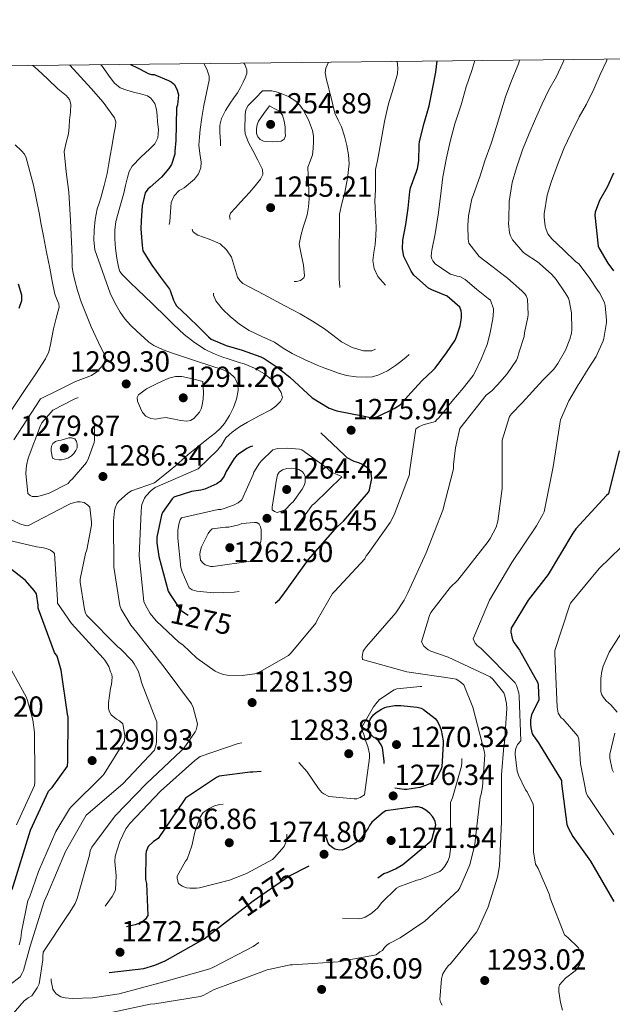
# Model space of a CAD drawing. Extents: x 573148 to 579970, y 756791 to 761494.
# Drawn here: x 578526 to 578730, y 761155 to 761494 of the extents above; entities that cross this region are included whole.
import ezdxf
from ezdxf.enums import TextEntityAlignment as Align

# ---------------------------------------------------------------- set-up
doc = ezdxf.new("R2010")
doc.units = 0
doc.header["$MEASUREMENT"] = 0
doc.linetypes.add('DGN Style 3', pattern=[111.07586, 79.3399, -31.73596])
for name, color, linetype in [('Nivel 4', 7, 'Continuous'), ('Nivel 41', 7, 'Continuous'), ('Nivel 5', 7, 'Continuous'), ('Nivel 61', 7, 'Continuous'), ('Nivel 7', 7, 'Continuous')]:
    doc.layers.add(name, color=color, linetype=linetype)
doc.styles.add('Style-arial', font='arial.shx', dxfattribs={"bigfont": 'arialbig.shx'})
doc.styles.add('Style-ariali', font='ariali.shx', dxfattribs={"bigfont": 'arialibig.shx'})

# ---------------------------------------------------------------- blocks, each defined once
blk = doc.blocks.new('5PATER')
at = {"layer": 'Nivel 7', "linetype": 'Continuous', "lineweight": 0}
h = blk.add_hatch(color=53, dxfattribs=at)
edge = h.paths.add_edge_path()
edge.add_ellipse((0, 0), major_axis=(-1.12, -1.09), ratio=0.999357, start_angle=0, end_angle=360)
blk = doc.blocks.new('5PATER_1')
at = {"layer": 'Nivel 7', "linetype": 'Continuous', "lineweight": 0}
h = blk.add_hatch(color=53, dxfattribs=at)
edge = h.paths.add_edge_path()
edge.add_ellipse((0, 0), major_axis=(-1.1, -1.11), ratio=0.999422, start_angle=0, end_angle=360)

msp = doc.modelspace()

# ---------------------------------------------------------------- linework, layer by layer
at = {"layer": 'Nivel 4', "color": 30, "linetype": 'Continuous', "lineweight": 30, "flags": 128}
for points, elevation in [([(578564.174, 761478.218), (578566.635, 761476.994), (578569.499, 761475.57), (578570.235, 761475.074), (578571.451, 761474.738), (578572.347, 761474.722), (578577.307, 761472.738), (578578.235, 761472.21), (578579.307, 761471.282), (578580.235, 761469.41), (578580.683, 761467.81), (578580.331, 761464.29), (578580.043, 761463.33), (578579.947, 761457.474), (578579.787, 761452.066), (578579.435, 761448.338), (578579.467, 761447.33), (578578.299, 761443.826), (578577.403, 761442.338), (578574.843, 761439.41), (578570.939, 761435.954), (578570.203, 761435.25), (578569.243, 761434.05), (578568.219, 761429.506), (578567.803, 761424.418), (578567.691, 761421.666), (578568.235, 761415.858), (578568.443, 761414.002), (578571.563, 761409.09), (578574.555, 761404.962), (578577.563, 761400.85), (578577.867, 761400.354), (578578.987, 761397.026), (578579.547, 761395.874), (578580.027, 761395.17), (578584.075, 761391.33), (578587.819, 761387.698), (578591.083, 761384.402), (578592.011, 761383.698), (578597.147, 761381.506), (578602.603, 761379.89), (578609.067, 761377.602), (578610.251, 761376.994), (578614.715, 761373.954), (578619.067, 761370.514), (578626.763, 761363.458), (578632.603, 761359.89), (578635.227, 761358.962), (578644.091, 761357.266), (578647.483, 761356.546), (578649.435, 761357.042), (578655.019, 761359.794), (578657.051, 761361.058), (578660.747, 761365.218), (578664.667, 761369.394), (578668.347, 761372.914), (578669.099, 761373.682), (578673.003, 761378.994), (578675.963, 761383.346), (578676.475, 761384.418), (578677.691, 761388.226), (578678.155, 761390.994), (578678.219, 761392.53), (578678.123, 761393.442), (578677.611, 761394.69), (578673.227, 761398.434), (578668.027, 761400.594), (578666.859, 761401.25), (578661.835, 761405.634), (578660.811, 761407.106), (578658.331, 761412.146), (578657.867, 761414.786), (578657.963, 761417.682), (578659.003, 761423.138), (578659.883, 761428.722), (578660.427, 761434.498), (578660.667, 761435.714), (578662.731, 761441.314), (578663.051, 761442.386), (578663.483, 761445.09), (578663.595, 761450.514), (578663.723, 761451.666), (578665.371, 761458.034), (578667.035, 761463.986), (578668.379, 761470.29), (578669.387, 761475.57), (578669.871, 761479.422)], 1275), ([(578730.523, 761440.802), (578728.411, 761436.018), (578725.739, 761431.41), (578724.219, 761427.378), (578724.075, 761426.354), (578725.307, 761415.666), (578725.563, 761415.074), (578728.651, 761409.762), (578730.587, 761407.218)], 1300), ([(578525.858, 761394.273), (578526.793, 761396.966), (578526.795, 761398.754), (578525.609, 761402.615)], 1300), ([(578732.476, 761345.209), (578728.892, 761330.361), (578728.188, 761329.785), (578717.564, 761318.329), (578716.604, 761316.921), (578708.028, 761302.585), (578701.116, 761293.817), (578695.292, 761284.153), (578695.228, 761282.745), (578695.74, 761280.185), (578696.316, 761279.097), (578698.172, 761276.601), (578704.444, 761265.401), (578704.636, 761264.505), (578704.892, 761259.321), (578704.252, 761258.361), (578702.332, 761254.329), (578702.012, 761252.601), (578701.948, 761251.129), (578702.076, 761249.849), (578702.588, 761247.801), (578702.972, 761247.097), (578704.764, 761244.665), (578712.636, 761231.673), (578712.636, 761230.649), (578714.492, 761216.569), (578714.94, 761215.417), (578716.54, 761212.473), (578722.684, 761203.961), (578730.684, 761190.073)], 1300), ([(578523.452, 761194.233), (578529.788, 761214.649), (578535.932, 761228.089), (578537.148, 761229.305), (578542.524, 761236.665), (578542.588, 761238.265), (578542.716, 761253.561), (578542.524, 761254.521), (578540.348, 761269.689), (578538.94, 761274.489), (578537.98, 761275.769), (578532.412, 761291.065), (578532.412, 761292.089), (578531.772, 761295.929), (578531.004, 761297.145), (578527.996, 761300.537), (578526.908, 761301.433), (578514.684, 761310.905)], 1300)]:
    msp.add_lwpolyline(points, dxfattribs=dict(at, elevation=elevation))
at = {"layer": 'Nivel 4', "color": 30, "linetype": 'DGN Style 3', "lineweight": 30, "elevation": 1275, "flags": 128}
for points in [[(578606.268, 761346.809), (578605.436, 761346.553), (578604.22, 761345.977), (578601.34, 761344.057), (578600.7, 761343.481), (578599.932, 761342.585), (578597.18, 761338.105), (578596.476, 761336.505), (578595.196, 761334.713), (578593.916, 761333.881), (578589.82, 761332.025), (578588.412, 761331.641), (578585.212, 761331.193), (578579.132, 761329.209), (578578.556, 761328.633), (578575.164, 761323.961), (578574.844, 761323.065), (578573.244, 761315.449), (578573.244, 761313.593), (578573.884, 761308.793), (578577.212, 761296.953), (578577.788, 761295.737), (578581.244, 761290.617), (578582.14, 761289.849), (578584.508, 761288.377), (578585.724, 761287.929), (578589.308, 761287.161), (578593.212, 761286.841), (578603.196, 761287.289), (578605.564, 761287.801), (578608.444, 761288.889), (578610.492, 761290.041), (578615.548, 761294.009), (578616.636, 761295.545), (578625.468, 761307.833), (578635.516, 761319.161), (578637.564, 761320.953), (578646.204, 761331.001), (578646.524, 761331.833), (578647.292, 761335.673), (578647.1, 761337.401), (578646.46, 761338.681), (578645.628, 761339.449), (578644.092, 761340.473), (578642.876, 761341.049), (578641.276, 761341.561), (578638.844, 761342.777), (578637.756, 761343.801), (578626.236, 761354.681), (578624.508, 761355.129), (578623.356, 761355.193), (578622.524, 761355.129), (578613.5, 761353.081), (578612.604, 761352.633), (578611.708, 761351.993), (578606.268, 761346.809)], [(578651.58, 761237.561), (578651.58, 761238.521), (578651.004, 761242.937), (578650.556, 761243.961), (578649.66, 761245.369), (578648.7, 761246.137), (578647.868, 761246.649), (578646.844, 761247.673), (578646.396, 761248.569), (578646.204, 761249.593), (578646.204, 761250.937), (578646.46, 761252.153), (578646.844, 761252.985), (578647.868, 761254.329), (578648.764, 761255.097), (578650.684, 761256.313), (578651.772, 761256.825), (578652.604, 761257.081), (578655.228, 761257.529), (578657.34, 761257.593), (578662.972, 761257.017), (578664.252, 761256.569), (578665.084, 761256.121), (578669.116, 761253.113), (578669.884, 761252.025), (578670.716, 761250.361), (578671.164, 761249.081), (578671.868, 761245.433), (578671.932, 761244.345), (578671.42, 761236.473), (578671.036, 761235.385), (578669.436, 761232.249), (578668.604, 761231.417), (578667.516, 761230.713), (578666.108, 761230.073), (578663.804, 761229.369), (578659.324, 761228.601), (578658.428, 761228.601), (578653.82, 761229.241), (578652.988, 761229.561), (578652.22, 761230.521), (578651.708, 761231.545), (578651.708, 761232.441), (578651.58, 761237.561)], [(578606.332, 761234.617), (578605.436, 761234.617), (578594.748, 761233.209), (578593.788, 761232.761), (578583.164, 761225.657), (578582.652, 761224.953), (578573.756, 761211.705), (578572.156, 761210.681), (578570.236, 761209.017), (578569.596, 761207.289), (578569.468, 761206.393), (578569.404, 761197.625), (578569.66, 761196.281), (578570.108, 761185.209), (578569.34, 761183.993), (578568.38, 761183.161), (578567.676, 761182.777), (578565.756, 761182.073), (578563.708, 761181.625), (578557.308, 761179.257), (578556.604, 761178.809), (578550.332, 761173.497), (578548.988, 761171.897), (578547.964, 761170.169), (578547.708, 761168.313), (578548.156, 761166.777), (578549.116, 761165.817), (578550.14, 761165.369), (578552.124, 761165.113), (578553.084, 761165.113), (578568.764, 761167.033), (578572.604, 761168.121), (578576.124, 761169.657), (578589.5, 761177.209), (578594.108, 761180.729), (578606.396, 761190.329), (578618.748, 761198.841), (578627.964, 761203.449), (578629.18, 761203.449), (578630.012, 761203.129), (578630.652, 761202.233), (578630.844, 761200.889), (578630.844, 761199.417), (578631.548, 761196.089), (578633.148, 761194.873), (578633.916, 761194.489), (578635.9, 761193.849), (578636.732, 761193.785), (578642.364, 761194.041), (578643.708, 761194.425), (578646.076, 761195.449), (578647.036, 761196.409), (578651.452, 761199.737), (578652.604, 761200.057), (578655.42, 761201.273), (578657.98, 761202.809), (578667.772, 761210.937), (578668.092, 761211.705), (578669.372, 761216.505), (578669.18, 761217.593), (578668.796, 761218.425), (578668.22, 761219.321), (578667.26, 761220.409), (578665.916, 761221.497), (578664.572, 761222.329), (578663.228, 761222.649), (578662.076, 761222.649), (578652.156, 761221.305), (578651.26, 761220.729), (578647.292, 761217.337), (578646.46, 761216.249), (578646.012, 761215.353), (578643.644, 761211.833), (578642.556, 761210.873), (578639.548, 761208.825), (578637.052, 761207.737), (578635.644, 761207.865), (578634.62, 761208.121), (578633.916, 761208.505), (578632.828, 761209.337), (578632.316, 761210.105), (578631.868, 761211.513), (578627.708, 761220.473), (578626.62, 761221.049), (578624.508, 761222.649), (578623.676, 761223.865), (578613.692, 761234.809), (578612.348, 761234.937), (578606.332, 761234.617)]]:
    msp.add_lwpolyline(points, dxfattribs=at)
at = {"layer": 'Nivel 5', "color": 30, "linetype": 'Continuous', "lineweight": 0, "flags": 128}
for points, elevation in [([(578543.254, 761477.979), (578550.684, 761469.954), (578554.767, 761465.186), (578558.699, 761459.81), (578559.119, 761458.426), (578558.987, 761456.994), (578558.474, 761454.098), (578557.963, 761451.202), (578557.635, 761449.314), (578557.307, 761447.426), (578556.722, 761444.073), (578556.123, 761440.722), (578555.115, 761436.5), (578553.915, 761432.322), (578553.33, 761430.423), (578552.747, 761428.514), (578552.045, 761424.868), (578551.675, 761421.186), (578551.528, 761417.768), (578551.883, 761414.354), (578557.147, 761399.506), (578558.735, 761396.129), (578560.587, 761392.898), (578562.267, 761390.616), (578564.155, 761388.514), (578566.499, 761386.238), (578568.923, 761384.05), (578570.522, 761382.664), (578572.251, 761381.442), (578575.376, 761379.977), (578578.603, 761378.786), (578587.309, 761375.93), (578596.059, 761373.09), (578598.286, 761372.039), (578600.139, 761370.37), (578601.175, 761367.984), (578601.279, 761366.006), (578600.687, 761362.97), (578599.611, 761360.146), (578598.282, 761357.317), (578596.571, 761354.658), (578595.117, 761352.949), (578593.515, 761351.426), (578590.466, 761349.08), (578587.435, 761346.722), (578585.757, 761345.337), (578584.091, 761343.938), (578581.917, 761342.048), (578579.739, 761340.162), (578577.877, 761338.589), (578575.995, 761337.042), (578574.243, 761335.634), (578572.491, 761334.226), (578564.476, 761331.385), (578563.26, 761330.617), (578560.06, 761327.801), (578559.484, 761326.905), (578558.908, 761325.625), (578558.652, 761324.537), (578558.332, 761321.145), (578558.46, 761305.209), (578560.508, 761291.961), (578561.02, 761290.745), (578564.284, 761285.241), (578566.332, 761282.617), (578575.74, 761270.777), (578585.148, 761258.169), (578585.724, 761256.889), (578587.26, 761251.193), (578587.068, 761250.041), (578586.812, 761249.209), (578586.428, 761248.441), (578582.396, 761242.617), (578581.628, 761241.977), (578569.532, 761230.521), (578558.908, 761219.577), (578550.844, 761208.825), (578550.332, 761207.545), (578550.012, 761206.073), (578545.852, 761191.097), (578545.148, 761189.433), (578543.292, 761186.361), (578542.652, 761185.593), (578534.14, 761172.601), (578533.948, 761171.129), (578533.948, 761170.041), (578532.668, 761161.785), (578532.028, 761160.313), (578530.236, 761157.561), (578528.892, 761156.857), (578527.548, 761155.897), (578517.628, 761144.633)], 1285), ([(578554.203, 761374.13), (578555.111, 761375.47), (578555.61, 761376.848), (578555.531, 761377.73), (578553.939, 761380.754), (578550.658, 761387.881), (578549.067, 761391.922), (578548.112, 761394.232), (578547.163, 761396.546), (578545.875, 761400.379), (578544.843, 761404.306), (578544.395, 761406.319), (578544.139, 761408.354), (578544.074, 761411.57), (578544.027, 761414.786), (578543.531, 761424.5), (578542.955, 761434.21), (578542.061, 761441.225), (578541.323, 761448.21), (578541.987, 761451.293), (578542.811, 761454.386), (578542.996, 761456.682), (578543.179, 761458.978), (578543.474, 761461.764), (578543.675, 761464.546), (578543.215, 761466.129), (578542.043, 761467.47), (578539.115, 761469.874), (578535.647, 761473.172), (578532.139, 761476.418), (578530.572, 761477.835)], 1290), ([(578553.976, 761478.101), (578554.443, 761477.666), (578555.815, 761475.7), (578557.147, 761473.682), (578558.673, 761471.723), (578560.571, 761470.194), (578562.863, 761469.338), (578565.195, 761468.674), (578567.589, 761468.112), (578569.979, 761467.41), (578571.206, 761466.611), (578572.519, 761464.795), (578573.179, 761462.658), (578573.403, 761460.619), (578573.531, 761458.578), (578573.772, 761455.759), (578573.643, 761452.946), (578572.511, 761450.917), (578570.827, 761449.17), (578567.717, 761446.295), (578564.795, 761443.234), (578563.773, 761441.336), (578563.115, 761439.298), (578562.506, 761436.599), (578561.899, 761433.906), (578560.473, 761429.063), (578559.115, 761424.162), (578558.769, 761421.135), (578558.795, 761418.098), (578559.026, 761414.808), (578559.483, 761411.522), (578560.036, 761408.426), (578560.556, 761406.982), (578561.419, 761405.746), (578563.991, 761403.216), (578566.587, 761400.738), (578571.665, 761395.895), (578576.731, 761391.042), (578577.889, 761389.872), (578579.035, 761388.69), (578580.848, 761386.929), (578582.715, 761385.218), (578586.182, 761382.482), (578589.947, 761380.146), (578592.768, 761378.716), (578595.691, 761377.554), (578597.801, 761376.857), (578599.915, 761376.178), (578601.61, 761375.657), (578603.307, 761375.138), (578606.884, 761373.686), (578610.299, 761371.762), (578612.778, 761369.738), (578614.907, 761367.17), (578616.117, 761365.318), (578616.555, 761363.458), (578615.819, 761362.226), (578614.246, 761360.636), (578612.523, 761359.362), (578608.489, 761357.232), (578604.475, 761355.106), (578601.754, 761353.464), (578599.195, 761351.602), (578598.131, 761350.666), (578597.067, 761349.73), (578595.388, 761346.937), (578594.812, 761346.361), (578594.236, 761345.593), (578587.452, 761339.001), (578586.684, 761338.617), (578572.732, 761332.537), (578571.324, 761331.513), (578569.468, 761329.657), (578568.956, 761328.889), (578568.124, 761326.777), (578567.932, 761325.881), (578567.868, 761324.345), (578567.164, 761309.113), (578568.828, 761293.305), (578569.34, 761292.025), (578571.004, 761289.209), (578573.052, 761286.713), (578580.988, 761279.225), (578582.204, 761278.393), (578587.004, 761273.849), (578593.34, 761269.305), (578594.556, 761268.729), (578596.22, 761268.217), (578597.5, 761268.025), (578602.684, 761267.897), (578606.972, 761268.409), (578608.764, 761269.113), (578618.62, 761274.809), (578619.58, 761275.641), (578628.028, 761285.881), (578628.54, 761287.097), (578633.724, 761296.057), (578634.62, 761296.953), (578644.924, 761308.025), (578645.308, 761309.113), (578646.012, 761309.881)], 1280), ([(578571.004, 761154.745), (578572.604, 761154.873), (578588.156, 761157.369), (578589.18, 761157.753), (578592.956, 761159.737), (578596.796, 761161.145), (578611.26, 761166.521), (578619.132, 761168.249), (578620.028, 761168.249), (578635.772, 761169.273), (578648.828, 761171.769), (578650.108, 761172.793), (578650.94, 761173.241), (578651.708, 761174.265), (578652.476, 761175.033), (578653.308, 761175.609), (578657.084, 761177.529), (578665.532, 761183.353), (578677.052, 761193.849), (578677.628, 761194.809), (578681.084, 761202.681), (578682.812, 761209.721), (578682.876, 761211.001), (578684.604, 761226.041), (578684.924, 761227.001), (578685.436, 761229.561), (578686.204, 761240.569), (578686.076, 761241.529), (578682.108, 761256.953), (578679.036, 761264.633), (578677.628, 761265.849), (578676.348, 761266.553), (578675.068, 761266.873), (578659.324, 761269.113), (578644.092, 761273.337), (578644.028, 761274.425), (578644.348, 761276.217), (578644.732, 761276.921), (578645.5, 761277.881), (578655.612, 761289.401), (578658.492, 761293.753), (578659.708, 761296.313), (578665.98, 761310.137), (578671.74, 761324.729), (578675.452, 761339.065), (578675.452, 761340.537), (578676.156, 761346.233), (578677.583, 761352.862), (578686.671, 761364.318), (578688.623, 761365.838), (578690.639, 761367.918), (578693.919, 761371.694), (578697.119, 761376.382), (578697.471, 761377.166), (578698.111, 761379.262), (578699.775, 761384.606), (578699.951, 761385.79), (578701.103, 761391.198), (578701.183, 761392.11), (578700.879, 761397.358), (578700.431, 761398.526), (578699.967, 761399.246), (578698.991, 761400.27), (578694.079, 761404.67), (578693.103, 761405.326), (578688.687, 761408.798), (578684.287, 761412.046), (578680.751, 761416.67), (578680.511, 761418.046), (578680.335, 761422.782), (578680.639, 761426.142), (578681.759, 761431.95), (578682.175, 761433.15), (578684.639, 761439.886), (578686.271, 761445.006), (578688.431, 761450.958), (578690.287, 761456.91), (578691.727, 761461.79), (578693.359, 761467.07), (578695.215, 761471.998), (578697.791, 761478.414), (578698.135, 761479.744)], 1285), ([(578646.012, 761309.881), (578653.628, 761320.569), (578655.036, 761323.193), (578660.284, 761337.017), (578660.284, 761337.977), (578662.524, 761352.761), (578663.548, 761353.465), (578665.02, 761354.105), (578669.215, 761355.346), (578669.631, 761355.858), (578670.319, 761356.498), (578673.135, 761359.938), (578673.423, 761360.402), (578674.895, 761362.162), (578678.783, 761366.77), (578682.207, 761371.09), (578682.831, 761372.162), (578684.959, 761376.706), (578687.007, 761381.842), (578687.935, 761385.394), (578689.039, 761390.61), (578689.247, 761393.282), (578689.199, 761394.05), (578688.143, 761397.074), (578687.423, 761397.618), (578683.375, 761400.818), (578679.455, 761404.242), (578677.599, 761405.218), (578676.719, 761405.298), (578674.367, 761406.05), (578673.471, 761406.562), (578669.119, 761409.634), (578668.319, 761410.642), (578667.967, 761411.346), (578667.791, 761412.114), (578667.855, 761413.362), (578668.031, 761414.29), (578669.151, 761419.906), (578670.175, 761426.45), (578670.975, 761432.786), (578671.807, 761439.554), (578672.991, 761446.066), (578674.335, 761451.714), (578675.903, 761457.81), (578678.111, 761464.322), (578679.791, 761470.514), (578681.791, 761476.098), (578682.753, 761479.569)], 1280), ([(578671.292, 761163.449), (578671.484, 761164.345), (578671.804, 761165.177), (578672.892, 761167.033), (578673.724, 761167.993), (578674.428, 761168.569), (578683.324, 761179.513), (578683.836, 761180.345), (578687.42, 761188.217), (578690.62, 761198.457), (578691.324, 761202.361), (578692.028, 761217.657), (578691.964, 761233.721), (578692.796, 761243.513), (578693.052, 761244.729), (578693.82, 761256.505), (578693.692, 761258.233), (578693.116, 761260.857), (578692.732, 761261.881), (578689.02, 761266.553), (578688.124, 761267.385), (578673.66, 761274.169), (578667.58, 761276.217), (578666.748, 761276.665), (578665.276, 761277.945), (578664.444, 761279.417), (578667.132, 761288.569), (578667.58, 761289.593), (578674.3, 761298.169), (578676.924, 761300.729), (578687.356, 761313.977), (578688.124, 761315.065), (578690.108, 761318.905), (578690.748, 761320.953), (578692.156, 761332.281), (578692.156, 761347.577), (578692.156, 761348.921), (578694.699, 761357.034), (578695.435, 761357.914), (578699.115, 761361.69), (578702.635, 761365.626), (578706.203, 761369.578), (578709.995, 761373.338), (578711.419, 761375.258), (578713.995, 761379.85), (578715.563, 761383.69), (578716.059, 761385.658), (578716.155, 761386.874), (578716.091, 761392.682), (578715.323, 761397.002), (578715.003, 761397.802), (578713.883, 761399.626), (578710.795, 761404.17), (578709.323, 761405.85), (578705.115, 761409.69), (578704.347, 761410.234), (578700.123, 761412.986), (578699.355, 761413.674), (578695.739, 761417.866), (578695.099, 761419.258), (578694.779, 761420.298), (578694.443, 761423.45), (578694.475, 761424.81), (578694.667, 761431.018), (578695.691, 761437.53), (578697.099, 761442.634), (578699.179, 761448.858), (578701.451, 761454.49), (578703.739, 761459.514), (578705.995, 761464.682), (578708.235, 761469.53), (578710.875, 761474.058), (578713.051, 761478.746), (578713.528, 761479.92)], 1290), ([(578725.855, 761399.458), (578725.295, 761400.21), (578722.191, 761404.85), (578718.575, 761409.522), (578717.487, 761410.434), (578713.407, 761414.29), (578709.279, 761418.226), (578707.935, 761419.954), (578707.343, 761421.394), (578707.055, 761422.514), (578706.655, 761425.618), (578706.655, 761426.802), (578707.663, 761433.25), (578709.055, 761437.714), (578711.263, 761443.714), (578713.551, 761449.49), (578715.807, 761454.322), (578718.783, 761460.146), (578721.279, 761464.498), (578723.775, 761469.666), (578725.951, 761474.706), (578728.127, 761479.394), (578728.411, 761480.09)], 1295), ([(578516.412, 761349.369), (578528.139, 761366.61), (578531.523, 761371.738), (578534.907, 761376.866), (578536.031, 761379.243), (578536.662, 761381.841), (578537.627, 761387.17), (578538.613, 761390.89), (578539.563, 761394.61), (578539.536, 761395.758), (578539.085, 761396.89), (578538.091, 761399.186), (578537.216, 761403.617), (578536.347, 761408.05), (578535.274, 761413.562), (578534.203, 761419.074), (578533.45, 761423.128), (578532.715, 761427.186), (578530.738, 761436.654), (578528.267, 761446.018), (578527.627, 761447.32), (578526.664, 761448.447), (578524.475, 761450.572)], 1295), ([(578712.956, 761152.697), (578712.252, 761155.257), (578711.74, 761159.097), (578711.74, 761160.505), (578711.932, 761161.401), (578713.98, 761163.705), (578717.372, 761166.201), (578717.948, 761166.777), (578718.972, 761168.505), (578719.356, 761169.721), (578719.484, 761171.193), (578719.228, 761172.793), (578718.332, 761174.201), (578714.812, 761177.721), (578713.724, 761178.553), (578708.732, 761191.225), (578708.476, 761192.377), (578704.636, 761201.401), (578703.74, 761202.873), (578703.036, 761207.161), (578703.036, 761222.457), (578702.908, 761223.545), (578700.796, 761227.833), (578700.284, 761228.537), (578697.788, 761233.593), (578697.404, 761234.937), (578696.7, 761240.633), (578696.7, 761241.529), (578696.892, 761242.745), (578697.532, 761244.089), (578698.62, 761245.369), (578698.108, 761260.793), (578697.98, 761261.945), (578697.148, 761264.441), (578696.636, 761265.401), (578684.924, 761277.113), (578683.58, 761278.201), (578682.94, 761279.033), (578682.236, 761280.441), (578687.868, 761293.753), (578695.548, 761306.745), (578703.996, 761319.417), (578706.236, 761323.257), (578706.62, 761324.217), (578709.756, 761339.705), (578712.124, 761354.553), (578712.316, 761355.833), (578715.183, 761362.45), (578715.519, 761363.026), (578718.335, 761367.874), (578718.735, 761368.386), (578721.871, 761373.41), (578724.575, 761377.682), (578727.039, 761383.042), (578727.279, 761383.826), (578728.111, 761389.426), (578728.095, 761390.242), (578727.679, 761395.266), (578727.455, 761396.114), (578725.855, 761399.458)], 1295), ([(578524.028, 761349.049), (578533.147, 761363.122), (578539.211, 761366.114), (578545.275, 761369.106), (578547.986, 761370.144), (578550.731, 761371.154), (578552.601, 761372.374), (578554.203, 761374.13)], 1290), ([(578589.083, 761369.122), (578589.179, 761367.21), (578589.275, 761365.298), (578589.177, 761363.12), (578588.843, 761360.946), (578588.523, 761359.709), (578587.899, 761358.53), (578585.965, 761356.306), (578584.821, 761355.603), (578583.563, 761355.41), (578581.449, 761355.703), (578579.339, 761356.098), (578577.907, 761356.391), (578576.475, 761356.674), (578574.685, 761356.453), (578572.891, 761356.098), (578571.143, 761356.328), (578569.451, 761357.17), (578568.366, 761358.435), (578567.675, 761359.874), (578566.627, 761362.31), (578566.481, 761363.516), (578566.939, 761364.514), (578569.738, 761366.554), (578572.859, 761368.13), (578575.098, 761369.223), (578577.419, 761370.178), (578579.65, 761370.782), (578581.883, 761370.754), (578585.483, 761369.938), (578589.083, 761369.122)], 1290), ([(578518.972, 761158.649), (578526.204, 761164.153), (578526.908, 761165.433), (578527.292, 761166.329), (578529.596, 761174.649), (578534.396, 761190.073), (578535.612, 761192.633), (578541.756, 761207.289), (578548.924, 761219.769), (578549.564, 761220.345), (578561.532, 761230.521), (578572.412, 761242.169), (578573.052, 761244.153), (578573.18, 761244.985), (578573.308, 761251.961), (578572.924, 761252.665), (578567.932, 761265.465), (578567.612, 761267.001), (578566.78, 761269.433), (578565.5, 761271.929), (578564.732, 761272.953), (578560.7, 761277.049), (578559.868, 761277.689), (578549.116, 761288.569), (578548.732, 761289.337), (578548.348, 761290.617), (578546.812, 761300.025), (578546.876, 761300.985), (578548.668, 761309.881), (578549.116, 761311.161), (578550.78, 761319.609), (578550.78, 761320.697), (578550.14, 761325.817), (578549.5, 761326.457), (578548.22, 761327.417), (578546.876, 761327.673), (578545.788, 761327.609), (578543.612, 761327.097), (578542.46, 761326.457), (578528.828, 761319.417), (578527.868, 761319.481), (578526.012, 761320.057), (578521.276, 761322.361)], 1290), ([(578525.884, 761175.161), (578526.46, 761177.337), (578526.588, 761179.577), (578528.828, 761190.457), (578529.34, 761191.481), (578532.476, 761200.377), (578538.492, 761214.137), (578543.164, 761222.009), (578543.74, 761222.649), (578554.556, 761233.273), (578555.132, 761233.977), (578562.108, 761245.305), (578562.172, 761247.225), (578561.532, 761251.193), (578560.444, 761252.217), (578559.356, 761252.857), (578557.5, 761254.329), (578556.86, 761255.545), (578556.604, 761256.569), (578556.604, 761258.489), (578557.244, 761263.481), (578557.628, 761264.825), (578557.884, 761267.257), (578557.756, 761268.217), (578557.308, 761269.113), (578556.668, 761270.969), (578555.324, 761273.145), (578554.748, 761273.849), (578543.868, 761285.817), (578539.068, 761292.729), (578539.068, 761293.945), (578538.044, 761309.881), (578537.468, 761310.457), (578536.636, 761311.033), (578535.292, 761311.545), (578533.692, 761311.929), (578531.836, 761312.121), (578519.612, 761315.001)], 1295), ([(578733.162, 761312.004), (578725.61, 761304.644), (578715.754, 761292.74), (578715.37, 761291.844), (578710.314, 761276.42), (578710.314, 761275.46), (578711.146, 761256.964), (578711.53, 761254.916), (578712.554, 761253.316), (578713.194, 761252.804), (578718.25, 761246.98), (578718.57, 761245.956), (578719.146, 761237.508), (578721.13, 761227.524), (578721.642, 761226.5), (578722.282, 761225.54), (578730.73, 761212.996)], 1305), ([(578737.386, 761288.9), (578729.066, 761275.844), (578726.954, 761271.044), (578726.506, 761269.316), (578726.186, 761266.82), (578726.25, 761262.212), (578726.57, 761261.188), (578727.082, 761260.292), (578728.042, 761259.14), (578729.642, 761257.732), (578731.818, 761255.236)], 1310), ([(578524.86, 761216.505), (578531.132, 761230.009), (578531.196, 761231.289), (578531.26, 761233.209), (578531.132, 761248.249), (578530.556, 761252.601), (578528.7, 761259.257), (578528.188, 761260.473), (578520.764, 761274.105)], 1305), ([(578731.05, 761248.068), (578729.322, 761240.836), (578729.322, 761239.364), (578730.09, 761235.46), (578730.538, 761234.564)], 1310), ([(578671.484, 761154.361), (578670.908, 761155.449), (578670.78, 761156.345), (578671.292, 761163.449)], 1290), ([(578556.476, 761151.673), (578571.004, 761154.745)], 1285)]:
    msp.add_lwpolyline(points, dxfattribs=dict(at, elevation=elevation))
at = {"layer": 'Nivel 5', "color": 30, "linetype": 'DGN Style 3', "lineweight": 0, "flags": 128}
for points, elevation in [([(578655.97, 761479.264), (578655.987, 761479.195), (578656.242, 761477.045), (578656.107, 761474.93), (578654.674, 761469.824), (578653.099, 761464.706), (578652.374, 761461.642), (578651.707, 761458.562), (578650.781, 761453.379), (578649.883, 761448.194), (578649.208, 761445.155), (578648.603, 761442.098), (578648.521, 761438.597), (578648.603, 761435.09), (578648.473, 761433.138), (578648.363, 761431.186), (578648.544, 761426.642), (578648.763, 761422.098), (578648.666, 761419.186), (578648.475, 761416.274), (578648.027, 761413.489), (578647.611, 761410.722), (578648.066, 761407.933), (578649.403, 761405.25), (578654.187, 761399.634), (578657.626, 761396.97), (578661.099, 761394.338), (578662.823, 761392.665), (578664.331, 761390.802), (578665.307, 761388.907), (578665.712, 761387.277), (578665.675, 761384.82), (578664.715, 761382.754), (578662.063, 761379.99), (578659.163, 761377.458), (578657.313, 761375.966), (578655.419, 761374.53), (578652.702, 761372.776), (578649.739, 761371.346), (578647.544, 761370.724), (578645.323, 761370.53), (578641.971, 761370.634), (578638.635, 761371.186), (578635.793, 761371.982), (578633.019, 761372.93), (578630.747, 761373.817), (578628.491, 761374.738), (578624.122, 761376.628), (578619.819, 761378.658), (578616.76, 761380.593), (578613.755, 761382.61), (578609.401, 761384.599), (578605.035, 761386.61), (578601.689, 761388.848), (578598.523, 761391.394), (578595.817, 761393.932), (578593.531, 761396.834), (578592.775, 761398.807), (578592.528, 761402.082), (578591.899, 761405.266), (578590.474, 761408.081), (578589.531, 761409.303), (578588.315, 761410.242), (578586.791, 761410.915), (578585.259, 761411.522), (578581.898, 761412.972), (578578.603, 761414.818), (578577.24, 761416.475), (578576.843, 761418.498), (578577.254, 761421.335), (578577.723, 761424.178), (578577.933, 761427.449), (578578.235, 761430.722), (578579.232, 761432.933), (578580.971, 761434.786), (578581.819, 761435.253), (578582.683, 761435.698), (578586.223, 761438.776), (578587.603, 761440.558), (578588.443, 761442.626), (578588.548, 761444.578), (578588.023, 761447.506), (578587.739, 761450.434), (578587.954, 761453.13), (578588.235, 761455.826), (578588.806, 761459.963), (578589.419, 761464.082), (578590.369, 761468.438), (578591.291, 761472.77), (578591.279, 761474.196), (578590.627, 761476.3), (578589.515, 761478.386), (578589.435, 761478.506)], 1270), ([(578632.369, 761478.995), (578631.483, 761476.978), (578631.272, 761475.368), (578631.648, 761472.862), (578632.331, 761470.386), (578632.773, 761468.786), (578633.211, 761467.186), (578633.896, 761464.288), (578634.603, 761461.394), (578635.658, 761459.061), (578636.811, 761456.754), (578637.845, 761453.562), (578638.683, 761450.29), (578639.309, 761447.146), (578639.515, 761444.002), (578638.978, 761439.063), (578638.043, 761434.13), (578636.936, 761430.39), (578636.171, 761426.626), (578636.166, 761425.09), (578636.171, 761423.554), (578636.139, 761420.058), (578636.107, 761416.562), (578636.084, 761410.498), (578636.091, 761404.434), (578636.304, 761401.552), (578636.907, 761398.69), (578637.672, 761396.977), (578641.325, 761394.771), (578643.627, 761393.842), (578644.427, 761393.474), (578645.227, 761393.106), (578647.435, 761392.09), (578649.643, 761391.074), (578650.591, 761390.368), (578651.573, 761388.781), (578652.219, 761387.01), (578652.49, 761384.85), (578651.915, 761382.69), (578651.196, 761381.628), (578650.171, 761380.802), (578647.281, 761379.622), (578644.411, 761379.586), (578640.553, 761380.764), (578636.859, 761382.706), (578633.896, 761384.989), (578630.971, 761387.202), (578626.832, 761389.881), (578622.587, 761392.386), (578619.988, 761393.771), (578617.387, 761395.154), (578610.115, 761398.999), (578602.843, 761402.85), (578601.795, 761403.792), (578601.019, 761405.026), (578599.975, 761408.415), (578598.955, 761411.826), (578597.298, 761414.358), (578595.083, 761416.418), (578591.268, 761418.042), (578587.355, 761419.458), (578586.429, 761419.982), (578585.691, 761420.674), (578585.171, 761422.484), (578585.384, 761424.011), (578586.328, 761426.343), (578587.595, 761428.434), (578590.128, 761431.812), (578592.635, 761435.218), (578594.14, 761437.389), (578595.195, 761439.762), (578595.52, 761444.049), (578595.323, 761448.338), (578595.133, 761451.626), (578594.955, 761454.914), (578594.981, 761457.267), (578595.483, 761459.602), (578596.869, 761462.38), (578598.539, 761464.93), (578599.808, 761466.686), (578601.035, 761468.466), (578602.02, 761470.242), (578602.939, 761472.082), (578603.641, 761473.585), (578604.203, 761475.09), (578604.31, 761476.341), (578603.601, 761478.226), (578603.269, 761478.663)], 1265), ([(578609.707, 761469.138), (578611.299, 761469.106), (578612.891, 761469.074), (578614.355, 761468.804), (578615.787, 761468.29), (578618.564, 761467.133), (578621.147, 761465.538), (578622.518, 761464.175), (578623.611, 761462.578), (578625.504, 761459.136), (578626.843, 761455.474), (578627.188, 761453.507), (578627.275, 761451.538), (578627.158, 761449.306), (578626.843, 761447.074), (578626.048, 761444.952), (578625.323, 761442.834), (578625.487, 761437.389), (578625.739, 761431.938), (578625.474, 761429.208), (578624.987, 761426.498), (578624.351, 761424.317), (578623.691, 761422.146), (578622.801, 761419.272), (578622.331, 761416.386), (578622.6, 761414.619), (578623.019, 761412.85), (578623.773, 761409.165), (578624.139, 761405.474), (578623.849, 761404.711), (578622.729, 761403.877), (578621.387, 761403.442), (578618.883, 761403.53), (578616.427, 761404.418), (578614.477, 761405.439), (578612.763, 761406.786), (578611.151, 761408.726), (578609.755, 761410.786), (578608.927, 761412.274), (578608.075, 761413.746), (578606.338, 761416.07), (578604.475, 761418.29), (578602.297, 761420.389), (578600.059, 761422.498), (578598.531, 761424.78), (578598.236, 761425.996), (578598.603, 761427.026), (578600.346, 761428.898), (578602.107, 761430.77), (578603.66, 761432.473), (578605.211, 761434.178), (578607.134, 761436.394), (578608.971, 761438.738), (578609.778, 761440.365), (578609.707, 761442.05), (578608.054, 761445.321), (578606.363, 761448.594), (578604.832, 761451.352), (578603.643, 761454.274), (578603.538, 761455.834), (578603.611, 761457.394), (578603.623, 761459.162), (578603.659, 761460.93), (578603.9, 761462.626), (578604.699, 761464.082), (578607.203, 761466.61), (578609.707, 761469.138)], 1260), ([(578612.075, 761463.97), (578613.667, 761463.09), (578615.259, 761462.21), (578616.524, 761460.726), (578617.163, 761458.738), (578617.456, 761456.739), (578617.499, 761454.738), (578617.518, 761453.592), (578617.083, 761452.466), (578616.061, 761451.824), (578614.923, 761451.666), (578613.002, 761451.537), (578611.083, 761451.634), (578609.955, 761451.826), (578608.875, 761452.354), (578608.028, 761453.31), (578607.627, 761454.45), (578607.557, 761455.307), (578607.627, 761456.162), (578607.798, 761457.466), (578608.251, 761458.658), (578610.163, 761461.314), (578612.075, 761463.97)], 1255), ([(578546.172, 761363.513), (578544.764, 761363.001), (578537.468, 761359.161), (578536.7, 761358.457), (578533.628, 761354.809), (578533.18, 761353.977), (578528.892, 761342.713), (578528.316, 761340.153), (578528.124, 761337.529), (578528.764, 761330.489), (578529.596, 761329.785), (578530.364, 761329.529), (578532.092, 761329.529), (578533.5, 761329.785), (578536.188, 761330.681), (578542.716, 761334.009), (578543.42, 761334.841), (578544.124, 761335.481), (578548.988, 761341.177), (578549.756, 761342.649), (578551.676, 761348.025), (578551.804, 761348.985), (578551.868, 761363.641), (578551.164, 761364.473), (578550.204, 761364.601), (578546.172, 761363.513)], 1285), ([(578540.348, 761348.857), (578539.324, 761348.793), (578538.3, 761348.473), (578537.404, 761347.705), (578537.02, 761346.809), (578536.892, 761345.913), (578536.892, 761345.081), (578537.276, 761342.713), (578538.172, 761342.393), (578539.58, 761342.137), (578540.412, 761342.137), (578541.5, 761342.329), (578542.844, 761342.777), (578543.804, 761343.481), (578544.636, 761344.313), (578545.34, 761345.273), (578545.788, 761346.233), (578545.788, 761347.513), (578545.532, 761348.409), (578545.02, 761349.305), (578543.868, 761349.689), (578542.908, 761349.689), (578540.348, 761348.857)], 1280), ([(578609.148, 761341.689), (578608.572, 761340.985), (578606.716, 761337.849), (578606.46, 761337.017), (578602.492, 761328.313), (578601.212, 761327.353), (578599.676, 761326.521), (578596.476, 761325.305), (578595.26, 761325.049), (578594.428, 761324.985), (578581.756, 761322.169), (578581.308, 761321.401), (578580.86, 761319.993), (578580.54, 761317.817), (578580.476, 761315.129), (578581.564, 761305.081), (578581.948, 761303.609), (578584.38, 761298.041), (578585.404, 761297.401), (578586.236, 761297.081), (578587.068, 761296.889), (578592.764, 761296.313), (578599.932, 761296.505), (578606.268, 761297.593), (578607.996, 761298.169), (578609.02, 761298.681), (578611.068, 761300.217), (578611.644, 761300.985), (578612.348, 761302.265), (578613.244, 761304.569), (578618.236, 761313.849), (578619.452, 761315.513), (578620.924, 761318.393), (578626.748, 761326.521), (578627.58, 761327.097), (578636.988, 761336.249), (578636.22, 761336.761), (578635.324, 761337.017), (578633.66, 761337.785), (578632.828, 761338.361), (578631.932, 761339.257), (578623.228, 761345.593), (578622.396, 761345.785), (578618.428, 761346.169), (578614.78, 761345.977), (578613.244, 761345.593), (578609.148, 761341.689)], 1270), ([(578614.14, 761333.049), (578614.204, 761334.073), (578614.78, 761336.953), (578615.42, 761337.913), (578616.508, 761338.681), (578617.98, 761339.129), (578619.644, 761339.193), (578621.116, 761339.065), (578622.14, 761338.745), (578623.292, 761338.041), (578623.868, 761337.401), (578624.316, 761336.377), (578624.38, 761335.225), (578624.316, 761334.329), (578623.996, 761333.241), (578623.356, 761332.025), (578620.22, 761327.609), (578619.58, 761327.097), (578617.468, 761324.857), (578614.716, 761323.961), (578613.756, 761324.345), (578612.988, 761324.921), (578612.924, 761325.817), (578614.14, 761333.049)], 1265), ([(578598.076, 761318.905), (578596.924, 761318.905), (578592.316, 761318.329), (578591.548, 761317.561), (578590.972, 761316.729), (578588.668, 761312.185), (578588.156, 761310.521), (578588.092, 761309.561), (578588.348, 761307.513), (578589.18, 761306.489), (578589.948, 761305.913), (578591.74, 761305.401), (578592.636, 761305.401), (578605.628, 761307.257), (578606.268, 761307.769), (578607.036, 761308.665), (578607.484, 761309.369), (578608.316, 761311.353), (578609.02, 761313.977), (578609.148, 761314.937), (578609.148, 761318.009), (578608.956, 761319.033), (578608.508, 761319.929), (578607.74, 761320.505), (578606.844, 761320.569), (578602.492, 761320.185), (578601.532, 761319.737), (578598.076, 761318.905)], 1265), ([(578602.492, 761244.665), (578601.212, 761244.409), (578588.156, 761239.929), (578586.364, 761238.585), (578574.524, 761228.089), (578563.9, 761216.953), (578562.62, 761215.097), (578560.508, 761210.745), (578558.844, 761205.689), (578558.78, 761203.897), (578559.228, 761198.905), (578558.972, 761194.041), (578558.588, 761193.081), (578557.884, 761191.801), (578553.916, 761186.361), (578551.036, 761183.353), (578539.9, 761172.217), (578539.452, 761171.385), (578536.892, 761164.089), (578536.892, 761162.745), (578537.468, 761159.865), (578537.852, 761159.161), (578538.556, 761158.265), (578540.156, 761157.305), (578541.692, 761156.921), (578544.124, 761156.665), (578551.036, 761156.857), (578560.252, 761158.265), (578575.676, 761162.361), (578591.548, 761166.905), (578592.828, 761167.481), (578606.396, 761174.585), (578613.244, 761179.385), (578616.764, 761182.585), (578619.26, 761184.313), (578620.092, 761184.569), (578622.396, 761184.889), (578627.004, 761184.953), (578642.556, 761184.057), (578643.58, 761184.249), (578644.988, 761184.697), (578646.972, 761185.849), (578648.38, 761186.937), (578649.34, 761187.897), (578650.62, 761189.625), (578655.804, 761194.617), (578656.636, 761195.065), (578662.78, 761197.369), (578663.932, 761197.625), (578670.78, 761200.377), (578671.548, 761201.081), (578672.508, 761202.233), (578673.532, 761203.961), (578674.044, 761205.433), (578674.428, 761208.057), (578674.428, 761209.081), (578674.428, 761224.121), (578675.132, 761225.785), (578678.204, 761236.665), (578678.332, 761237.945), (578677.948, 761251.193), (578677.628, 761252.281), (578677.18, 761253.305), (578673.724, 761259.129), (578672.764, 761260.281), (578671.036, 761261.817), (578669.436, 761262.841), (578668.028, 761263.417), (578665.212, 761263.993), (578663.996, 761264.057), (578655.868, 761263.289), (578655.036, 761262.905), (578649.98, 761259.577), (578649.148, 761258.745), (578647.868, 761257.081), (578643.772, 761249.849), (578644.092, 761248.569), (578644.54, 761247.545), (578644.988, 761245.817), (578645.948, 761243.385), (578646.524, 761240.953), (578646.524, 761239.481), (578644.796, 761226.809), (578643.324, 761225.849), (578642.172, 761225.465), (578641.212, 761225.401), (578632.444, 761226.169), (578630.78, 761227.129), (578630.14, 761227.641), (578628.988, 761228.921), (578625.02, 761234.745), (578618.044, 761242.617), (578616.828, 761243.001), (578602.492, 761244.665)], 1280), ([(578596.156, 761223.609), (578595.004, 761223.481), (578593.084, 761222.969), (578591.228, 761222.073), (578589.244, 761220.665), (578588.22, 761219.129), (578587.836, 761218.361), (578586.3, 761213.881), (578585.34, 761209.273), (578583.676, 761204.601), (578583.164, 761203.961), (578580.22, 761198.841), (578580.22, 761197.945), (578580.668, 761196.217), (578581.948, 761195.385), (578583.484, 761194.809), (578584.764, 761194.617), (578586.94, 761194.617), (578587.964, 761194.745), (578598.268, 761197.369), (578604.156, 761199.673), (578613.052, 761204.537), (578613.82, 761205.177), (578617.148, 761209.017), (578617.596, 761210.169), (578617.98, 761211.769), (578618.044, 761213.113), (578617.788, 761216.057), (578617.532, 761216.825), (578616.956, 761217.913), (578616.38, 761218.617), (578614.78, 761220.089), (578613.948, 761220.601), (578611.9, 761221.497), (578606.78, 761222.905), (578605.5, 761223.033), (578596.156, 761223.609)], 1270)]:
    msp.add_lwpolyline(points, dxfattribs=dict(at, elevation=elevation))
at = {"layer": 'Nivel 61', "color": 7, "linetype": 'Continuous', "lineweight": 0, "flags": 128}
msp.add_lwpolyline([(573147.77, 759104.36), (576545.18, 759141.38), (576519.26, 761454.91), (579915.52, 761493.62), (579942.57, 759180.11), (579969.62, 756866.62), (576571.06, 756827.89), (573172.53, 756790.87)], close=True, dxfattribs=at)

# ---------------------------------------------------------------- block references
at = {"layer": 'Nivel 7', "color": 53, "linetype": 'Continuous', "lineweight": 0}
for name, p in [('5PATER_1', (578612.443, 761457.586, 1254.888)), ('5PATER_1', (578612.443, 761428.914, 1255.208)), ('5PATER_1', (578562.699, 761368.242, 1289.304)), ('5PATER_1', (578582.347, 761363.458, 1291.256)), ('5PATER', (578640.188, 761352.313, 1275.944)), ('5PATER', (578541.372, 761346.105, 1279.872)), ('5PATER', (578554.684, 761336.377, 1286.336)), ('5PATER', (578617.98, 761331.897, 1264.424)), ('5PATER', (578611.196, 761321.977, 1265.448)), ('5PATER', (578598.396, 761311.865, 1262.504)), ('5PATER', (578606.076, 761258.553, 1281.392)), ('5PATER', (578655.804, 761244.089, 1270.32)), ('5PATER', (578550.972, 761238.585, 1299.928)), ('5PATER', (578639.356, 761240.953, 1283.888)), ('5PATER', (578654.652, 761226.425, 1276.336)), ('5PATER', (578598.204, 761210.297, 1266.864)), ('5PATER', (578653.948, 761211.065, 1271.536)), ('5PATER', (578630.844, 761206.329, 1274.8)), ('5PATER', (578560.572, 761172.601, 1272.56)), ('5PATER', (578686.204, 761162.873, 1293.024)), ('5PATER', (578630.012, 761159.801, 1286.088))]:
    msp.add_blockref(name, p, dxfattribs=at)

# ---------------------------------------------------------------- texts
at = {"layer": 'Nivel 41', "color": 7, "linetype": 'Continuous', "lineweight": 0, "style": 'Style-arial'}
for s, p in [('1254.89', (578612.895, 761461.336, 1254.888)), ('1255.21', (578613.036, 761432.664, 1255.208)), ('1289.30', (578543.332, 761372.475, 1289.304)), ('1291.26', (578582.799, 761367.208, 1291.256)), ('1275.94', (578640.64, 761356.063, 1275.944)), ('1279.87', (578526.184, 761350.338, 1279.872)), ('1286.34', (578555.136, 761340.127, 1286.336)), ('1264.42', (578618.502, 761335.647, 1264.424)), ('1265.45', (578614.79, 761317.751, 1265.448)), ('1262.50', (578599.573, 761306.914, 1262.504)), ('1281.39', (578606.528, 761262.303, 1281.392)), ('1317.20', (578499.84, 761253.663, 1317.2)), ('1283.89', (578618.54, 761245.67, 1283.888)), ('1270.32', (578660.435, 761243.247, 1270.32)), ('1299.93', (578551.424, 761242.335, 1299.928)), ('1276.34', (578655.104, 761230.175, 1276.336)), ('1266.86', (578573.279, 761215.013, 1266.864)), ('1274.80', (578611.236, 761210.561, 1274.8)), ('1271.54', (578655.85, 761208.531, 1271.536)), ('1272.56', (578561.024, 761176.351, 1272.56)), ('1293.02', (578686.726, 761166.623, 1293.024)), ('1286.09', (578630.464, 761163.551, 1286.088))]:
    msp.add_text(s, height=7, dxfattribs=at).set_placement(p)
at = {"layer": 'Nivel 41', "color": 30, "linetype": 'Continuous', "lineweight": 0, "style": 'Style-ariali'}
for rotation, p in [(347.90524, (578588.561, 761287.322, 1275)), (34.57147, (578610.83, 761193.383, 1275))]:
    msp.add_text('1275', height=7, rotation=rotation, dxfattribs=at).set_placement(p, align=Align.MIDDLE_CENTER)

doc.saveas('drawing.dxf')
